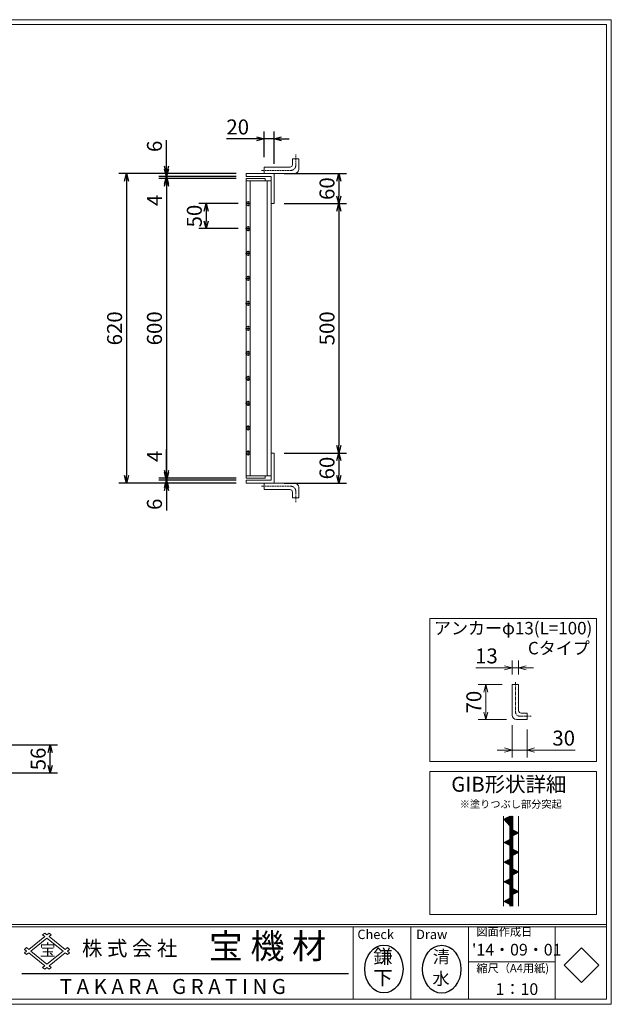
# Model space of a CAD drawing. Units: millimetres. Extents: x 0 to 2790, y 0 to 1973.
# Drawn here: x 1603 to 2790, y 0 to 1973 of the extents above; entities that cross this region are included whole.
import ezdxf

# ---------------------------------------------------------------- set-up
doc = ezdxf.new("R2010")
doc.units = ezdxf.units.MM
doc.linetypes.add('CENTER', pattern=[10, 6.25, -1.25, 1.25, -1.25])
for name, color, linetype, lineweight in [('エンボス', 4, 'Continuous', 5), ('受け枠', 3, 'Continuous', 9), ('寸法線', 2, 'Continuous', 9), ('本体', 7, 'Continuous', 13), ('枠寸法', 31, 'Continuous', 9)]:
    doc.layers.add(name, color=color, linetype=linetype, lineweight=lineweight)
doc.layers.add('外枠', color=7, linetype='Continuous')
doc.dimstyles.new('ISO-25', dxfattribs={"dimscale": 10, "dimtxt": 3, "dimasz": 1.5, "dimexe": 1.5, "dimexo": 2, "dimgap": 0.5, "dimtad": 1, "dimdsep": 46, "dimtxsty": 'Standard', "dimblk": 'OPEN30', "dimcen": 2.5, "dimadec": 0, "dimazin": 0, "dimtfac": 1, "dimtmove": 0, "dimatfit": 0, "dimldrblk": 'OPEN30', "dimfxl": 1, "dimarcsym": 0})

# ---------------------------------------------------------------- blocks, each defined once
blk = doc.blocks.new('GIB詳細')
at = {"layer": 'エンボス', "linetype": 'Continuous'}
h = blk.add_hatch(dxfattribs=at)
h.set_pattern_fill('ANSI31', color=256, scale=0.5, style=0)
h.set_pattern_definition([(45, (8.5257, -12.7679), (-1.122532, 1.122532), [])])
h.paths.add_polyline_path([(26.7, 40.2), (37.9, 45.8), (37.9, 46.6), (26.7, 52.2), (26.7, 79.2), (20.6, 79.2), (8.5, 73.2), (20.6, 59.8), (20.6, 32.6), (8.5, 26.5), (20.6, 20.5), (20.6, -6.7), (8.5, -12.8), (20.6, -18.8), (20.6, -46), (8.5, -52.1), (20.6, -58.1), (20.6, -85.3), (8.5, -91.4), (20.6, -97.4), (20.6, -100.8), (26.7, -100.8), (26.7, -77.8), (37.9, -72.2), (37.9, -71.3), (26.7, -65.7), (26.7, -38.5), (37.9, -32.9), (37.9, -32), (26.7, -26.4), (26.7, 0.8), (37.9, 6.5), (37.9, 7.3), (26.7, 12.9)])
at = {"layer": 'エンボス', "linetype": 'Continuous', "lineweight": 0}
for p, q in [((8.5, 73.2), (20.6, 79.2)), ((8.5, 73.2), (20.6, 59.8)), ((38.8, 46.2), (26.7, 52.2)), ((38.8, 46.2), (26.7, 40.2)), ((8.5, 26.5), (20.6, 32.6)), ((8.5, 26.5), (20.6, 20.5)), ((20.6, 20.5), (20.6, -6.7)), ((38.8, 6.9), (26.7, 12.9)), ((38.8, 6.9), (26.7, 0.8)), ((26.7, 0.8), (26.7, -26.4)), ((8.5, -12.8), (20.6, -6.7)), ((8.5, -12.8), (20.6, -18.8)), ((20.6, -18.8), (20.6, -46)), ((38.8, -32.4), (26.7, -26.4)), ((38.8, -32.4), (26.7, -26.4)), ((38.8, -32.4), (26.7, -38.5)), ((38.8, -32.4), (26.7, -38.5)), ((26.7, -38.5), (26.7, -65.7)), ((8.5, -52.1), (20.6, -46)), ((8.5, -52.1), (20.6, -58.1)), ((20.6, -58.1), (20.6, -85.3)), ((38.8, -71.7), (26.7, -65.7)), ((38.8, -71.7), (26.7, -65.7)), ((38.8, -71.7), (26.7, -65.7)), ((38.8, -71.7), (26.7, -77.8)), ((38.8, -71.7), (26.7, -77.8)), ((38.8, -71.7), (26.7, -77.8)), ((26.7, -77.8), (26.7, -100.8)), ((8.5, -91.4), (20.6, -85.3)), ((8.5, -91.4), (20.6, -97.4)), ((20.6, -97.4), (20.6, -100.8))]:
    blk.add_line(p, q, dxfattribs=at)
at = {"layer": 'エンボス', "lineweight": 0}
for p, q in [((26.7, 79.2), (26.7, 52.2)), ((20.6, 59.8), (20.6, 32.6)), ((26.7, 40.2), (26.7, 12.9)), ((26.7, 38.6), (26.7, 12.9))]:
    blk.add_line(p, q, dxfattribs=at)
at = {"layer": '本体', "lineweight": 0}
for p, q in [((7.7, 79.2), (7.7, -100.8)), ((37.9, 79.2), (37.9, -100.8))]:
    blk.add_line(p, q, dxfattribs=at)
at = {"layer": '本体', "linetype": 'Continuous'}
blk.add_lwpolyline([(-139.6, 168.6), (194.7, 168.6), (194.7, -117.6), (-139.6, -117.6)], close=True, dxfattribs=at)
at = {"layer": '本体', "linetype": 'Continuous', "lineweight": 0, "insert": (-96.9, 158.3), "char_height": 30, "width": 252.84, "attachment_point": 1}
blk.add_mtext('GIB形状詳細', dxfattribs=at)
at = {"layer": '本体', "linetype": 'Continuous', "insert": (-79.9, 111), "char_height": 15, "width": 230.696, "attachment_point": 1}
blk.add_mtext('※塗りつぶし部分突起', dxfattribs=at)
blk = doc.blocks.new('_Open30')
at = {"color": 0, "linetype": 'ByBlock', "lineweight": -2}
for p, q in [((-1, 0.27), (0, 0)), ((0, 0), (-1, -0.27)), ((0, 0), (-1, 0))]:
    blk.add_line(p, q, dxfattribs=at)
blk = doc.blocks.new('*D5')
at = {"layer": 'Defpoints', "color": 0, "linetype": 'Continuous', "ltscale": 3}
for p in [(2057.2, 1654.7), (1897.2, 1054.7), (2057.2, 1054.7)]:
    blk.add_point(p, dxfattribs=at)
at = {"layer": '寸法線', "color": 0, "linetype": 'Continuous', "lineweight": -2, "ltscale": 3}
for p, q in [((2037.2, 1654.7), (1882.2, 1654.7)), ((1897.2, 1639.7), (1897.2, 1069.7)), ((2037.2, 1054.7), (1882.2, 1054.7))]:
    blk.add_line(p, q, dxfattribs=at)
at = {"layer": '寸法線', "color": 0, "linetype": 'Continuous', "lineweight": -2, "ltscale": 3, "xscale": 15, "yscale": 15, "zscale": 15}
for p, rotation in [((1897.2, 1654.7), 90), ((1897.2, 1054.7), 270)]:
    blk.add_blockref('_Open30', p, dxfattribs=dict(at, rotation=rotation))
at = {"layer": '寸法線', "color": 0, "linetype": 'Continuous', "ltscale": 3, "insert": (1877.2, 1354.7), "char_height": 30, "attachment_point": 5, "rotation": 90}
blk.add_mtext('600', dxfattribs=at)
blk = doc.blocks.new('*D6')
at = {"layer": 'Defpoints', "color": 0, "linetype": 'Continuous', "ltscale": 3}
for p in [(2057.2, 1664.7), (1817.2, 1044.7), (2057.2, 1044.7)]:
    blk.add_point(p, dxfattribs=at)
at = {"layer": '枠寸法', "color": 0, "linetype": 'Continuous', "lineweight": -2, "ltscale": 3}
for p, q in [((2037.2, 1664.7), (1802.2, 1664.7)), ((1817.2, 1649.7), (1817.2, 1059.7)), ((2037.2, 1044.7), (1802.2, 1044.7))]:
    blk.add_line(p, q, dxfattribs=at)
at = {"layer": '枠寸法', "color": 0, "linetype": 'Continuous', "lineweight": -2, "ltscale": 3, "xscale": 15, "yscale": 15, "zscale": 15}
for p, rotation in [((1817.2, 1664.7), 90), ((1817.2, 1044.7), 270)]:
    blk.add_blockref('_Open30', p, dxfattribs=dict(at, rotation=rotation))
at = {"layer": '枠寸法', "color": 0, "linetype": 'Continuous', "ltscale": 3, "insert": (1797.2, 1354.7), "char_height": 30, "attachment_point": 5, "rotation": 90}
blk.add_mtext('620', dxfattribs=at)
blk = doc.blocks.new('*D7')
at = {"layer": 'Defpoints', "color": 0, "linetype": 'Continuous', "ltscale": 3}
for p in [(2113.2, 1664.7), (2113.2, 1604.7), (2243.2, 1604.7)]:
    blk.add_point(p, dxfattribs=at)
at = {"layer": '枠寸法', "color": 0, "linetype": 'Continuous', "lineweight": -2, "ltscale": 3}
for p, q in [((2133.2, 1664.7), (2258.2, 1664.7)), ((2243.2, 1649.7), (2243.2, 1619.7)), ((2133.2, 1604.7), (2258.2, 1604.7))]:
    blk.add_line(p, q, dxfattribs=at)
at = {"layer": '枠寸法', "color": 0, "linetype": 'Continuous', "lineweight": -2, "ltscale": 3, "xscale": 15, "yscale": 15, "zscale": 15}
for p, rotation in [((2243.2, 1664.7), 90), ((2243.2, 1604.7), 270)]:
    blk.add_blockref('_Open30', p, dxfattribs=dict(at, rotation=rotation))
at = {"layer": '枠寸法', "color": 0, "linetype": 'Continuous', "ltscale": 3, "insert": (2223.2, 1634.7), "char_height": 30, "attachment_point": 5, "rotation": 90}
blk.add_mtext('60', dxfattribs=at)
blk = doc.blocks.new('*D8')
at = {"layer": 'Defpoints', "color": 0, "linetype": 'Continuous', "ltscale": 3}
for p in [(2113.2, 1604.7), (2113.2, 1104.7), (2243.2, 1104.7)]:
    blk.add_point(p, dxfattribs=at)
at = {"layer": '枠寸法', "color": 0, "linetype": 'Continuous', "lineweight": -2, "ltscale": 3}
for p, q in [((2133.2, 1604.7), (2258.2, 1604.7)), ((2243.2, 1589.7), (2243.2, 1119.7)), ((2133.2, 1104.7), (2258.2, 1104.7))]:
    blk.add_line(p, q, dxfattribs=at)
at = {"layer": '枠寸法', "color": 0, "linetype": 'Continuous', "lineweight": -2, "ltscale": 3, "xscale": 15, "yscale": 15, "zscale": 15}
for p, rotation in [((2243.2, 1604.7), 90), ((2243.2, 1104.7), 270)]:
    blk.add_blockref('_Open30', p, dxfattribs=dict(at, rotation=rotation))
at = {"layer": '枠寸法', "color": 0, "linetype": 'Continuous', "ltscale": 3, "insert": (2223.2, 1354.7), "char_height": 30, "attachment_point": 5, "rotation": 90}
blk.add_mtext('500', dxfattribs=at)
blk = doc.blocks.new('*D9')
at = {"layer": 'Defpoints', "color": 0, "linetype": 'Continuous', "ltscale": 3}
for p in [(2113.2, 1104.7), (2113.2, 1044.7), (2243.2, 1044.7)]:
    blk.add_point(p, dxfattribs=at)
at = {"layer": '枠寸法', "color": 0, "linetype": 'Continuous', "lineweight": -2, "ltscale": 3}
for p, q in [((2133.2, 1104.7), (2258.2, 1104.7)), ((2243.2, 1089.7), (2243.2, 1059.7)), ((2133.2, 1044.7), (2258.2, 1044.7))]:
    blk.add_line(p, q, dxfattribs=at)
at = {"layer": '枠寸法', "color": 0, "linetype": 'Continuous', "lineweight": -2, "ltscale": 3, "xscale": 15, "yscale": 15, "zscale": 15}
for p, rotation in [((2243.2, 1104.7), 90), ((2243.2, 1044.7), 270)]:
    blk.add_blockref('_Open30', p, dxfattribs=dict(at, rotation=rotation))
at = {"layer": '枠寸法', "color": 0, "linetype": 'Continuous', "ltscale": 3, "insert": (2223.2, 1074.7), "char_height": 30, "attachment_point": 5, "rotation": 90}
blk.add_mtext('60', dxfattribs=at)
blk = doc.blocks.new('*D10')
at = {"layer": 'Defpoints', "color": 0, "linetype": 'Continuous', "ltscale": 3}
for p in [(1897.2, 1664.7), (2057.2, 1664.7), (2057.2, 1658.7)]:
    blk.add_point(p, dxfattribs=at)
at = {"layer": '枠寸法', "color": 0, "linetype": 'Continuous', "lineweight": -2, "ltscale": 3}
for p, q in [((1897.2, 1679.7), (1897.2, 1732)), ((2037.2, 1664.7), (1882.2, 1664.7)), ((2037.2, 1658.7), (1882.2, 1658.7)), ((1897.2, 1658.7), (1897.2, 1664.7)), ((1897.2, 1643.7), (1897.2, 1628.7))]:
    blk.add_line(p, q, dxfattribs=at)
at = {"layer": '枠寸法', "color": 0, "linetype": 'Continuous', "lineweight": -2, "ltscale": 3, "xscale": 15, "yscale": 15, "zscale": 15}
for p, rotation in [((1897.2, 1664.7), 270), ((1897.2, 1658.7), 90)]:
    blk.add_blockref('_Open30', p, dxfattribs=dict(at, rotation=rotation))
at = {"layer": '枠寸法', "color": 0, "linetype": 'Continuous', "ltscale": 3, "insert": (1877.2, 1719.4), "char_height": 30, "attachment_point": 5, "rotation": 90}
blk.add_mtext('6', dxfattribs=at)
blk = doc.blocks.new('*D11')
at = {"layer": 'Defpoints', "color": 0, "linetype": 'Continuous', "ltscale": 3}
for p in [(2057.2, 1658.7), (1897.2, 1654.7), (2057.2, 1654.7)]:
    blk.add_point(p, dxfattribs=at)
at = {"layer": '枠寸法', "color": 0, "linetype": 'Continuous', "lineweight": -2, "ltscale": 3}
for p, q in [((1897.2, 1673.7), (1897.2, 1688.7)), ((2037.2, 1658.7), (1882.2, 1658.7)), ((1897.2, 1658.7), (1897.2, 1654.7)), ((2037.2, 1654.7), (1882.2, 1654.7)), ((1897.2, 1639.7), (1897.2, 1597.8))]:
    blk.add_line(p, q, dxfattribs=at)
at = {"layer": '枠寸法', "color": 0, "linetype": 'Continuous', "lineweight": -2, "ltscale": 3, "xscale": 15, "yscale": 15, "zscale": 15}
for p, rotation in [((1897.2, 1658.7), 270), ((1897.2, 1654.7), 90)]:
    blk.add_blockref('_Open30', p, dxfattribs=dict(at, rotation=rotation))
at = {"layer": '枠寸法', "color": 0, "linetype": 'Continuous', "ltscale": 3, "insert": (1877.2, 1611.3), "char_height": 30, "attachment_point": 5, "rotation": 90}
blk.add_mtext('4', dxfattribs=at)
blk = doc.blocks.new('*D12')
at = {"layer": 'Defpoints', "color": 0, "linetype": 'Continuous', "ltscale": 3}
for p in [(2057.2, 1050.7), (1897.2, 1044.7), (2057.2, 1044.7)]:
    blk.add_point(p, dxfattribs=at)
at = {"layer": '枠寸法', "color": 0, "linetype": 'Continuous', "lineweight": -2, "ltscale": 3}
for p, q in [((1897.2, 1065.7), (1897.2, 1080.7)), ((2037.2, 1050.7), (1882.2, 1050.7)), ((1897.2, 1050.7), (1897.2, 1044.7)), ((2037.2, 1044.7), (1882.2, 1044.7)), ((1897.2, 1029.7), (1897.2, 989.5))]:
    blk.add_line(p, q, dxfattribs=at)
at = {"layer": '枠寸法', "color": 0, "linetype": 'Continuous', "lineweight": -2, "ltscale": 3, "xscale": 15, "yscale": 15, "zscale": 15}
for p, rotation in [((1897.2, 1050.7), 270), ((1897.2, 1044.7), 90)]:
    blk.add_blockref('_Open30', p, dxfattribs=dict(at, rotation=rotation))
at = {"layer": '枠寸法', "color": 0, "linetype": 'Continuous', "ltscale": 3, "insert": (1877.2, 1002.1), "char_height": 30, "attachment_point": 5, "rotation": 90}
blk.add_mtext('6', dxfattribs=at)
blk = doc.blocks.new('*D13')
at = {"layer": 'Defpoints', "color": 0, "linetype": 'Continuous', "ltscale": 3}
for p in [(1897.2, 1054.7), (2057.2, 1054.7), (2057.2, 1050.7)]:
    blk.add_point(p, dxfattribs=at)
at = {"layer": '枠寸法', "color": 0, "linetype": 'Continuous', "lineweight": -2, "ltscale": 3}
for p, q in [((1897.2, 1069.7), (1897.2, 1111.6)), ((2037.2, 1054.7), (1882.2, 1054.7)), ((2037.2, 1050.7), (1882.2, 1050.7)), ((1897.2, 1050.7), (1897.2, 1054.7)), ((1897.2, 1035.7), (1897.2, 1020.7))]:
    blk.add_line(p, q, dxfattribs=at)
at = {"layer": '枠寸法', "color": 0, "linetype": 'Continuous', "lineweight": -2, "ltscale": 3, "xscale": 15, "yscale": 15, "zscale": 15}
for p, rotation in [((1897.2, 1054.7), 270), ((1897.2, 1050.7), 90)]:
    blk.add_blockref('_Open30', p, dxfattribs=dict(at, rotation=rotation))
at = {"layer": '枠寸法', "color": 0, "linetype": 'Continuous', "ltscale": 3, "insert": (1877.2, 1098.2), "char_height": 30, "attachment_point": 5, "rotation": 90}
blk.add_mtext('4', dxfattribs=at)
blk = doc.blocks.new('*D14')
at = {"layer": 'Defpoints', "color": 0, "ltscale": 3}
for p in [(2093.2, 1734.4), (2093.2, 1677.7), (2113.2, 1664.7)]:
    blk.add_point(p, dxfattribs=at)
at = {"layer": '枠寸法', "color": 0, "lineweight": -2, "ltscale": 3}
for p, q in [((2093.2, 1697.7), (2093.2, 1749.4)), ((2113.2, 1684.7), (2113.2, 1749.4)), ((2078.2, 1734.4), (2017.5, 1734.4)), ((2113.2, 1734.4), (2093.2, 1734.4)), ((2128.2, 1734.4), (2143.2, 1734.4))]:
    blk.add_line(p, q, dxfattribs=at)
at = {"layer": '枠寸法', "color": 0, "lineweight": -2, "ltscale": 3, "xscale": 15, "yscale": 15, "zscale": 15}
blk.add_blockref('_Open30', (2093.2, 1734.4), dxfattribs=at)
at = {"layer": '枠寸法', "color": 0, "lineweight": -2, "ltscale": 3, "xscale": 15, "yscale": 15, "zscale": 15, "rotation": 180}
blk.add_blockref('_Open30', (2113.2, 1734.4), dxfattribs=at)
at = {"layer": '枠寸法', "color": 0, "ltscale": 3, "insert": (2040.3, 1754.4), "char_height": 30, "attachment_point": 5}
blk.add_mtext('20', dxfattribs=at)
blk = doc.blocks.new('*D15')
at = {"layer": 'Defpoints', "color": 0, "ltscale": 3}
for p in [(1431.9, 519.7), (1664, 519.7), (1428.3, 463.7)]:
    blk.add_point(p, dxfattribs=at)
at = {"layer": '枠寸法', "color": 0, "lineweight": -2, "ltscale": 3}
for p, q in [((1451.9, 519.7), (1679, 519.7)), ((1664, 478.7), (1664, 504.7)), ((1448.3, 463.7), (1679, 463.7))]:
    blk.add_line(p, q, dxfattribs=at)
at = {"layer": '枠寸法', "color": 0, "lineweight": -2, "ltscale": 3, "xscale": 15, "yscale": 15, "zscale": 15}
for p, rotation in [((1664, 519.7), 90), ((1664, 463.7), 270)]:
    blk.add_blockref('_Open30', p, dxfattribs=dict(at, rotation=rotation))
at = {"layer": '枠寸法', "color": 0, "ltscale": 3, "insert": (1644, 491.7), "char_height": 30, "attachment_point": 5, "rotation": 90}
blk.add_mtext('56', dxfattribs=at)
blk = doc.blocks.new('*D19')
at = {"layer": 'Defpoints', "color": 0, "ltscale": 3}
for p in [(2061.2, 1604.7), (1977.2, 1554.7), (2061.2, 1554.7)]:
    blk.add_point(p, dxfattribs=at)
at = {"layer": '寸法線', "color": 0, "lineweight": -2, "ltscale": 3}
for p, q in [((2041.2, 1604.7), (1962.2, 1604.7)), ((1977.2, 1589.7), (1977.2, 1569.7)), ((2041.2, 1554.7), (1962.2, 1554.7))]:
    blk.add_line(p, q, dxfattribs=at)
at = {"layer": '寸法線', "color": 0, "lineweight": -2, "ltscale": 3, "xscale": 15, "yscale": 15, "zscale": 15}
for p, rotation in [((1977.2, 1604.7), 90), ((1977.2, 1554.7), 270)]:
    blk.add_blockref('_Open30', p, dxfattribs=dict(at, rotation=rotation))
at = {"layer": '寸法線', "color": 0, "ltscale": 3, "insert": (1957.2, 1579.7), "char_height": 30, "attachment_point": 5, "rotation": 90}
blk.add_mtext('50', dxfattribs=at)
blk = doc.blocks.new('*D20')
at = {"layer": 'Defpoints', "color": 0, "ltscale": 3}
for p in [(164.8, 92.8), (194.8, 84.3), (194.8, 23.3)]:
    blk.add_point(p, dxfattribs=at)
at = {"layer": '枠寸法', "color": 0, "lineweight": -2, "ltscale": 3}
for p, q in [((164.8, 72.8), (164.8, 8.3)), ((194.8, 64.3), (194.8, 8.3)), ((149.8, 23.3), (134.8, 23.3)), ((164.8, 23.3), (194.8, 23.3)), ((209.8, 23.3), (291.1, 23.3))]:
    blk.add_line(p, q, dxfattribs=at)
at = {"layer": '枠寸法', "color": 0, "lineweight": -2, "ltscale": 3, "xscale": 15, "yscale": 15, "zscale": 15}
blk.add_blockref('_Open30', (164.8, 23.3), dxfattribs=at)
at = {"layer": '枠寸法', "color": 0, "lineweight": -2, "ltscale": 3, "xscale": 15, "yscale": 15, "zscale": 15, "rotation": 180}
blk.add_blockref('_Open30', (194.8, 23.3), dxfattribs=at)
at = {"layer": '枠寸法', "color": 0, "ltscale": 3, "insert": (268.2, 43.3), "char_height": 30, "attachment_point": 5}
blk.add_mtext('30', dxfattribs=at)
blk = doc.blocks.new('*D21')
at = {"layer": 'Defpoints', "color": 0, "ltscale": 3}
for p in [(164.8, 188), (164.8, 154.3), (177.8, 154.3)]:
    blk.add_point(p, dxfattribs=at)
at = {"layer": '枠寸法', "color": 0, "lineweight": -2, "ltscale": 3}
for p, q in [((164.8, 174.3), (164.8, 203)), ((177.8, 174.3), (177.8, 203)), ((149.8, 188), (91.9, 188)), ((177.8, 188), (164.8, 188)), ((192.8, 188), (207.8, 188))]:
    blk.add_line(p, q, dxfattribs=at)
at = {"layer": '枠寸法', "color": 0, "lineweight": -2, "ltscale": 3, "xscale": 15, "yscale": 15, "zscale": 15}
blk.add_blockref('_Open30', (164.8, 188), dxfattribs=at)
at = {"layer": '枠寸法', "color": 0, "lineweight": -2, "ltscale": 3, "xscale": 15, "yscale": 15, "zscale": 15, "rotation": 180}
blk.add_blockref('_Open30', (177.8, 188), dxfattribs=at)
at = {"layer": '枠寸法', "color": 0, "ltscale": 3, "insert": (113.3, 208), "char_height": 30, "attachment_point": 5}
blk.add_mtext('13', dxfattribs=at)
blk = doc.blocks.new('*D22')
at = {"layer": 'Defpoints', "color": 0, "ltscale": 3}
for p in [(111.9, 154.3), (164.8, 154.3), (173.3, 84.3)]:
    blk.add_point(p, dxfattribs=at)
at = {"layer": '枠寸法', "color": 0, "lineweight": -2, "ltscale": 3}
for p, q in [((144.8, 154.3), (96.9, 154.3)), ((111.9, 99.3), (111.9, 139.3)), ((153.3, 84.3), (96.9, 84.3))]:
    blk.add_line(p, q, dxfattribs=at)
at = {"layer": '枠寸法', "color": 0, "lineweight": -2, "ltscale": 3, "xscale": 15, "yscale": 15, "zscale": 15}
for p, rotation in [((111.9, 154.3), 90), ((111.9, 84.3), 270)]:
    blk.add_blockref('_Open30', p, dxfattribs=dict(at, rotation=rotation))
at = {"layer": '枠寸法', "color": 0, "ltscale": 3, "insert": (91.9, 119.3), "char_height": 30, "attachment_point": 5, "rotation": 90}
blk.add_mtext('70', dxfattribs=at)
blk = doc.blocks.new('鎌下')
at = {"layer": '外枠', "linetype": 'Continuous'}
blk.add_ellipse((61.7, -84.6), major_axis=(0, -47.9), ratio=0.8, dxfattribs=at)
at = {"layer": '外枠', "linetype": 'Continuous', "char_height": 28.175, "width": 43.853, "attachment_point": 1}
for s, insert in [('{\\fHGSeikaishotaiPRO|b0|i0|c128|p65;鎌}', (40.6, -45.6)), ('{\\fHGSeikaishotaiPRO|b0|i0|c128|p65;下}', (40.6, -88.1))]:
    blk.add_mtext(s, dxfattribs=dict(at, insert=insert))
blk = doc.blocks.new('詳細通し枠H56以上')
at = {"layer": '枠寸法', "linetype": 'CENTER'}
for p, q in [((171.291, 159.436), (171.291, 100.7)), ((181.191, 90.8), (203.041, 90.8))]:
    blk.add_line(p, q, dxfattribs=at)
at = {"layer": '枠寸法'}
for p, q in [((164.791, 154.3), (164.791, 92.8)), ((177.791, 154.3), (164.791, 154.3)), ((177.791, 102.3), (177.791, 154.3)), ((173.291, 84.3), (194.791, 84.3)), ((194.791, 97.3), (182.791, 97.3)), ((194.791, 97.3), (194.791, 84.3))]:
    blk.add_line(p, q, dxfattribs=at)
at = {"layer": '枠寸法', "ltscale": 3}
blk.add_lwpolyline([(0, 286.82), (334.32, 286.82), (334.32, 0), (0, 0)], close=True, dxfattribs=at)
at = {"layer": '枠寸法', "linetype": 'CENTER'}
blk.add_arc((181.191, 100.7), 9.9, 180, 270, dxfattribs=at)
at = {"layer": '枠寸法'}
for centre, radius, start, end in [((182.791, 102.3), 5, 180, 270), ((174.546, 94.054), 9.835, 187.329232, 262.670768)]:
    blk.add_arc(centre, radius, start, end, dxfattribs=at)
at = {"layer": '枠寸法', "linetype": 'Continuous', "lineweight": 9, "ltscale": 100, "char_height": 25, "attachment_point": 1}
for s, insert, width in [('アンカーφ13(L=100)', (8.084, 280.031), 1015.1375), ('Cタイプ', (196.493, 239.968), 111.45995)]:
    blk.add_mtext(s, dxfattribs=dict(at, insert=insert, width=width))
at = {"layer": '枠寸法', "ltscale": 3}
dim = blk.add_linear_dim(base=(164.791, 188.02), p1=(177.791, 154.3), p2=(164.791, 154.3), dimstyle='ISO-25', dxfattribs=at)
dim.commit()
dim.dimension.update_dxf_attribs({"geometry": '*D21', "text_midpoint": (113.344, 208.02)})
dim = blk.add_linear_dim(base=(111.889, 154.3), p1=(173.291, 84.3), p2=(164.791, 154.3), angle=90, dimstyle='ISO-25', dxfattribs=at)
dim.commit()
dim.dimension.update_dxf_attribs({"geometry": '*D22', "text_midpoint": (91.889, 119.3)})
dim = blk.add_linear_dim(base=(194.791, 23.331), p1=(164.791, 92.8), p2=(194.791, 84.3), dimstyle='ISO-25', dxfattribs=at)
dim.commit()
dim.dimension.update_dxf_attribs({"geometry": '*D20', "text_midpoint": (268.22, 23.331), "dimtype": 160})

msp = doc.modelspace()

# ---------------------------------------------------------------- linework, layer by layer
at = {"layer": '受け枠', "linetype": 'CENTER'}
for p, q in [((2156.662, 1681.113), (2156.662, 1702.963)), ((2088.026, 1671.213), (2146.762, 1671.213)), ((2088.026, 1038.213), (2146.762, 1038.213)), ((2156.662, 1028.313), (2156.662, 1006.464))]:
    msp.add_line(p, q, dxfattribs=at)
at = {"layer": '受け枠'}
for p, q in [((2093.162, 1677.713), (2093.162, 1664.713)), ((2145.162, 1677.713), (2093.162, 1677.713)), ((2150.162, 1694.713), (2150.162, 1682.713)), ((2150.162, 1694.713), (2163.162, 1694.713)), ((2163.162, 1673.213), (2163.162, 1694.713)), ((2057.162, 1664.713), (2113.162, 1664.713)), ((2057.162, 1664.713), (2057.162, 1658.713)), ((2057.162, 1658.713), (2107.162, 1658.713)), ((2093.162, 1664.713), (2154.662, 1664.713)), ((2107.162, 1658.713), (2107.162, 1604.713)), ((2113.162, 1664.713), (2113.162, 1604.713)), ((2107.162, 1604.713), (2113.162, 1604.713)), ((2107.162, 1050.713), (2107.162, 1104.713)), ((2107.162, 1104.713), (2113.162, 1104.713)), ((2113.162, 1044.713), (2113.162, 1104.713)), ((2057.162, 1050.713), (2107.162, 1050.713)), ((2057.162, 1044.713), (2057.162, 1050.713)), ((2057.162, 1044.713), (2113.162, 1044.713)), ((2093.162, 1044.713), (2154.662, 1044.713)), ((2093.162, 1031.713), (2093.162, 1044.713)), ((2145.162, 1031.713), (2093.162, 1031.713)), ((2150.162, 1014.713), (2150.162, 1026.713)), ((2163.162, 1036.213), (2163.162, 1014.713)), ((2150.162, 1014.713), (2163.162, 1014.713))]:
    msp.add_line(p, q, dxfattribs=at)
for centre, radius, start, end in [((2145.162, 1682.713), 5, 270, 0), ((2153.407, 1674.468), 9.835, 277.329232, 352.670768), ((2145.162, 1026.713), 5, 0, 90), ((2153.407, 1034.959), 9.835, 7.329232, 82.670768)]:
    msp.add_arc(centre, radius, start, end, dxfattribs=at)
at = {"layer": '受け枠', "linetype": 'CENTER'}
for centre, start, end in [((2146.762, 1681.113), 270, 0), ((2146.762, 1028.313), 0, 90)]:
    msp.add_arc(centre, 9.9, start, end, dxfattribs=at)
at = {"layer": '外枠', "lineweight": 9, "ltscale": 80}
for p, q in [((2789.511, 1973.269), (0, 1973.269)), ((2789.511, 0), (2789.511, 1973.269)), ((0, 0), (2789.511, 0))]:
    msp.add_line(p, q, dxfattribs=at)
at = {"layer": '外枠', "lineweight": 9, "ltscale": 100}
for p, q in [((10, 1963.878), (2780.12, 1963.878)), ((2780.12, 1963.878), (2780.12, 10)), ((10, 10), (2780.12, 10))]:
    msp.add_line(p, q, dxfattribs=at)
at = {"layer": '外枠', "linetype": 'Continuous', "lineweight": 9, "ltscale": 100}
for p, q in [((10, 160.095), (2780.12, 160.095)), ((10, 155.399), (2780.12, 155.399)), ((1653.436, 142.863), (1649.123, 139.412)), ((1649.123, 139.412), (1653.436, 135.961)), ((1653.436, 142.863), (1657.75, 139.412)), ((1662.064, 142.863), (1657.75, 139.412)), ((1662.064, 142.863), (1666.378, 139.412)), ((1666.378, 139.412), (1662.064, 135.961)), ((2271.731, 155.399), (2271.731, 10)), ((2387.386, 155.399), (2387.386, 10)), ((2503.04, 155.399), (2503.04, 10)), ((2676.662, 155.399), (2676.662, 10)), ((1653.436, 135.961), (1621.092, 110.085)), ((1657.75, 132.51), (1625.405, 106.634)), ((1657.75, 132.51), (1690.095, 106.634)), ((1662.064, 135.961), (1694.409, 110.085)), ((1616.778, 113.536), (1612.464, 110.085)), ((1616.778, 106.634), (1612.464, 110.085)), ((1616.778, 106.634), (1612.464, 103.183)), ((1616.778, 99.732), (1612.464, 103.183)), ((1621.092, 110.085), (1616.778, 113.536)), ((1621.092, 103.183), (1616.778, 99.732)), ((1653.436, 77.307), (1621.092, 103.183)), ((1657.75, 80.758), (1625.405, 106.634)), ((1690.095, 106.634), (1657.75, 80.758)), ((1694.409, 103.183), (1662.064, 77.307)), ((1698.723, 113.536), (1694.409, 110.085)), ((1694.409, 103.183), (1698.723, 99.732)), ((1698.723, 113.536), (1703.037, 110.085)), ((1703.037, 110.085), (1698.723, 106.634)), ((1698.723, 106.634), (1703.037, 103.183)), ((1703.037, 103.183), (1698.723, 99.732)), ((2729.64, 113.462), (2694.775, 78.597)), ((2764.504, 78.597), (2729.64, 113.462)), ((2676.662, 85.048), (2503.04, 85.048)), ((1653.436, 77.307), (1649.123, 73.856)), ((1653.436, 70.405), (1649.123, 73.856)), ((1657.75, 73.856), (1653.436, 70.405)), ((1662.064, 70.405), (1657.75, 73.856)), ((1666.378, 73.856), (1662.064, 77.307)), ((1666.378, 73.856), (1662.064, 70.405)), ((2694.775, 78.597), (2729.64, 43.733)), ((2729.64, 43.733), (2764.504, 78.597))]:
    msp.add_line(p, q, dxfattribs=at)
at = {"layer": '外枠', "ltscale": 3}
msp.add_line((1607.072, 61.671), (2262.174, 61.671), dxfattribs=at)
at = {"layer": '外枠', "linetype": 'Continuous'}
msp.add_ellipse((2449.345, 70.418), major_axis=(0, -48.076), ratio=0.8, dxfattribs=at)
at = {"layer": '本体', "linetype": 'Continuous'}
for p, q in [((2057.162, 1654.713), (2057.162, 1054.713)), ((2057.162, 1654.713), (2095.162, 1654.713)), ((2057.162, 1650.213), (2107.162, 1650.213)), ((2065.162, 1650.213), (2065.162, 1059.213)), ((2095.162, 1654.713), (2095.162, 1650.213)), ((2099.162, 1650.213), (2099.162, 1059.213)), ((2107.162, 1650.213), (2107.162, 1059.213)), ((2057.162, 1059.213), (2107.162, 1059.213)), ((2057.162, 1054.713), (2095.162, 1054.713)), ((2095.162, 1054.713), (2095.162, 1059.213))]:
    msp.add_line(p, q, dxfattribs=at)
at = {"layer": '本体', "color": 1}
for p, q in [((2057.16, 1604.713), (2066.053, 1604.713)), ((2061.162, 1609.713), (2061.162, 1599.713)), ((2061.162, 1559.713), (2061.162, 1549.713)), ((2066.162, 1554.713), (2056.162, 1554.713)), ((2066.162, 1504.713), (2056.162, 1504.713)), ((2061.162, 1509.713), (2061.162, 1499.713)), ((2066.162, 1454.713), (2056.162, 1454.713)), ((2061.162, 1449.713), (2061.162, 1459.713)), ((2066.162, 1404.713), (2056.162, 1404.713)), ((2061.162, 1399.713), (2061.162, 1409.713)), ((2066.162, 1354.713), (2056.162, 1354.713)), ((2061.162, 1359.713), (2061.162, 1349.713)), ((2066.162, 1304.713), (2056.162, 1304.713)), ((2061.162, 1309.713), (2061.162, 1299.713)), ((2066.162, 1254.713), (2056.162, 1254.713)), ((2061.162, 1249.713), (2061.162, 1259.713)), ((2066.162, 1204.713), (2056.162, 1204.713)), ((2061.162, 1199.713), (2061.162, 1209.713)), ((2057.16, 1154.713), (2066.053, 1154.713)), ((2061.162, 1149.713), (2061.162, 1159.713)), ((2061.162, 1099.713), (2061.162, 1109.713)), ((2057.16, 1104.713), (2066.053, 1104.713))]:
    msp.add_line(p, q, dxfattribs=at)
at = {"layer": '本体'}
for centre in [(2061.162, 1604.713), (2061.162, 1554.713), (2061.162, 1504.713), (2061.162, 1454.713), (2061.162, 1404.713), (2061.162, 1354.713), (2061.162, 1304.713), (2061.162, 1254.713), (2061.162, 1204.713), (2061.162, 1154.713), (2061.162, 1104.713)]:
    msp.add_circle(centre, 4, dxfattribs=at)

# ---------------------------------------------------------------- block references
msp.add_blockref('GIB詳細', (2565.418, 297.723))
at = {"layer": '外枠', "ltscale": 3}
msp.add_blockref('鎌下', (2271.731, 155.399), dxfattribs=at)
at = {"layer": '寸法線', "ltscale": 3}
msp.add_blockref('詳細通し枠H56以上', (2425.804, 486.338), dxfattribs=at)

# ---------------------------------------------------------------- texts
at = {"layer": '外枠', "linetype": 'Continuous', "lineweight": 9, "ltscale": 100, "attachment_point": 1}
for s, insert, char_height, width in [('宝 機 材', (1982.247, 141.531), 50, 269.1378), ('Check', (2280.29, 149.513), 18.7831, 274.13809), ('Draw', (2398.035, 149.513), 18.7831, 274.13809), ('図面作成日', (2518.898, 153.73), 16.4352, 274.1381), ('{\\fＭＳ ゴシック|b0|i0|c128|p49;宝}', (1642.841, 120.818), 23.95394, 23.85059), ('株 式 会 社', (1728.021, 127.167), 30, 282.8297), ("'14・09・01", (2509.986, 121.221), 23.4788, 274.1381), ('縮尺（A4用紙)', (2518.898, 80.525), 16.4352, 274.1381), ('T A K A R A   G R A T I N G', (1683.622, 50.715), 30.00024, 539.48276), ('1：10', (2557.587, 42.242), 23.4788, 274.1381)]:
    msp.add_mtext(s, dxfattribs=dict(at, insert=insert, char_height=char_height, width=width))
at = {"layer": '外枠', "linetype": 'Continuous', "char_height": 25, "attachment_point": 1}
for s, insert, width in [('{\\fHG正楷書体-PRO|b0|i0|c128|p65;清}', (2431.402, 107.669), 37.8613), ('{\\fHG正楷書体-PRO|b0|i0|c128|p65;水}', (2431.007, 64.149), 38.0342)]:
    msp.add_mtext(s, dxfattribs=dict(at, insert=insert, width=width))

# ---------------------------------------------------------------- dimensions: what is measured, and where the dimension line sits
at = {"layer": '寸法線', "linetype": 'Continuous'}
dim = msp.add_linear_dim(base=(1897.162, 1054.713), p1=(2057.162, 1654.713), p2=(2057.162, 1054.713), angle=90, dimstyle='ISO-25', dxfattribs=at)
dim.commit()
dim.dimension.update_dxf_attribs({"geometry": '*D5', "text_midpoint": (1877.162, 1354.713)})
at = {"layer": '寸法線', "ltscale": 3}
dim = msp.add_linear_dim(base=(1977.162, 1554.713), p1=(2061.162, 1604.713), p2=(2061.162, 1554.713), angle=90, dimstyle='ISO-25', dxfattribs=at)
dim.commit()
dim.dimension.update_dxf_attribs({"geometry": '*D19', "text_midpoint": (1957.162, 1579.713)})
at = {"layer": '枠寸法', "ltscale": 3}
dim = msp.add_linear_dim(base=(2093.162, 1734.361), p1=(2113.162, 1664.713), p2=(2093.162, 1677.713), dimstyle='ISO-25', dxfattribs=at)
dim.commit()
dim.dimension.update_dxf_attribs({"geometry": '*D14', "text_midpoint": (2040.345, 1754.361)})
at = {"layer": '枠寸法', "linetype": 'Continuous'}
dim = msp.add_linear_dim(base=(1897.162, 1664.713), p1=(2057.162, 1658.713), p2=(2057.162, 1664.713), angle=90, dimstyle='ISO-25', dxfattribs=at)
dim.commit()
dim.dimension.update_dxf_attribs({"geometry": '*D10', "text_midpoint": (1897.162, 1719.401), "dimtype": 160})
for base, p1, p2, picture, middle in [((1897.162, 1654.713), (2057.162, 1658.713), (2057.162, 1654.713), '*D11', (1877.162, 1611.261)), ((1817.162, 1044.713), (2057.162, 1664.713), (2057.162, 1044.713), '*D6', (1797.162, 1354.713)), ((2243.162, 1604.713), (2113.162, 1664.713), (2113.162, 1604.713), '*D7', (2223.162, 1634.713)), ((2243.162, 1104.713), (2113.162, 1604.713), (2113.162, 1104.713), '*D8', (2223.162, 1354.713)), ((1897.162, 1054.713), (2057.162, 1050.713), (2057.162, 1054.713), '*D13', (1877.162, 1098.165)), ((2243.162, 1044.713), (2113.162, 1104.713), (2113.162, 1044.713), '*D9', (2223.162, 1074.713)), ((1897.162, 1044.713), (2057.162, 1050.713), (2057.162, 1044.713), '*D12', (1877.162, 1002.099))]:
    dim = msp.add_linear_dim(base=base, p1=p1, p2=p2, angle=90, dimstyle='ISO-25', dxfattribs=at)
    dim.commit()
    dim.dimension.update_dxf_attribs({"geometry": picture, "text_midpoint": middle})
at = {"layer": '枠寸法', "ltscale": 3}
dim = msp.add_linear_dim(base=(1663.995, 519.747), p1=(1428.305, 463.747), p2=(1431.92, 519.747), angle=90, dimstyle='ISO-25', dxfattribs=at)
dim.commit()
dim.dimension.update_dxf_attribs({"geometry": '*D15', "text_midpoint": (1643.995, 491.747)})

doc.saveas('drawing.dxf')
